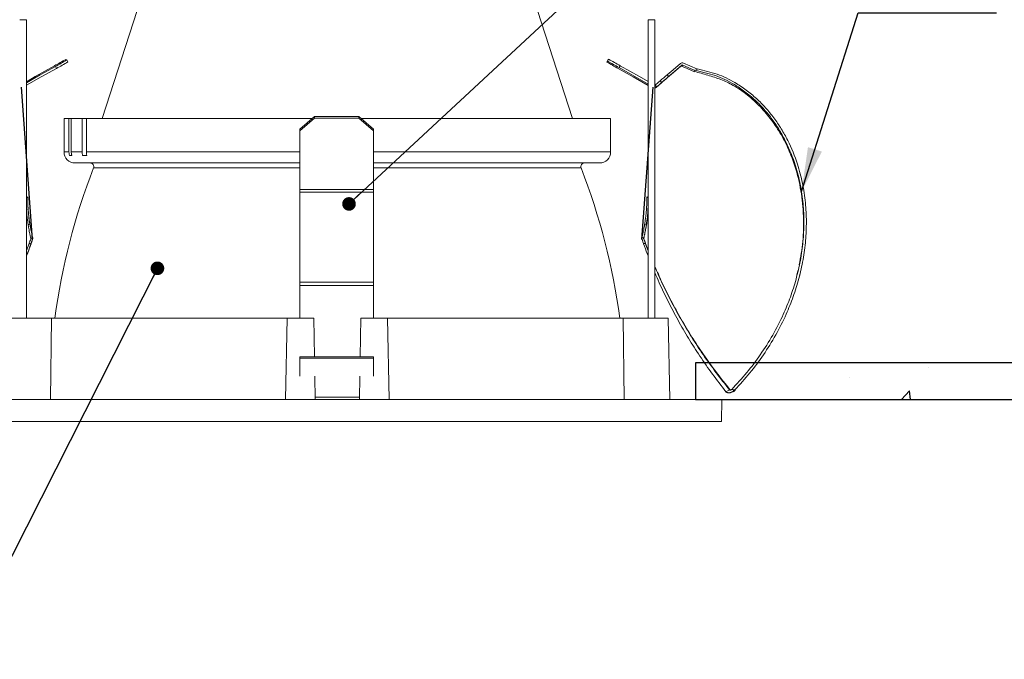
# Model space of a CAD drawing. Units: millimetres. Extents: x 0 to 207, y -11 to 267.
# Drawn here: x 74 to 118, y 38 to 66 of the extents above; entities that cross this region are included whole.
import ezdxf

# ---------------------------------------------------------------- set-up
doc = ezdxf.new("R2010")
doc.units = ezdxf.units.MM
doc.linetypes.add('CENTERX2', pattern=[20.32, 12.7, -2.54, 2.54, -2.54])
doc.layers.add('LINHA', color=7, linetype='Continuous')
doc.styles.add('SLDTEXTSTYLE0', font='TXT', dxfattribs={"width": 0.605})
doc.dimstyles.new('SLDDIMSTYLE1', dxfattribs={"dimtxt": 2, "dimasz": 2, "dimexe": 0, "dimexo": 0.0625, "dimgap": 0.5, "dimtad": 2, "dimdec": 0, "dimlfac": 3, "dimrnd": 1e-09, "dimzin": 12, "dimdsep": 46, "dimtxsty": 'SLDTEXTSTYLE0', "dimsah": 1, "dimcen": 0.09, "dimadec": 0, "dimazin": 3, "dimtfac": 1, "dimtdec": 0, "dimtofl": 0, "dimtmove": 0, "dimatfit": 3, "dimfxl": 0, "dimfrac": 2, "dimtolj": 1, "dimtzin": 12, "dimarcsym": 0})
doc.dimstyles.new('SLDDIMSTYLE2', dxfattribs={"dimtxt": 0, "dimasz": 0.615385, "dimexe": 0, "dimexo": 0.0625, "dimgap": 0, "dimtad": 0, "dimtih": 1, "dimtoh": 1, "dimdec": 0, "dimrnd": 1e-09, "dimzin": 0, "dimdsep": 46, "dimtxsty": 'Standard', "dimblk1": 'DOT', "dimblk2": 'DOT', "dimsah": 1, "dimcen": 0.09, "dimadec": 0, "dimazin": 0, "dimtfac": 0.615385, "dimtdec": 0, "dimtofl": 0, "dimtmove": 0, "dimatfit": 3, "dimldrblk": 'DOT', "dimfxl": 0, "dimfrac": 2, "dimtolj": 1, "dimtzin": 0, "dimarcsym": 0})
doc.dimstyles.new('SLDDIMSTYLE3', dxfattribs={"dimtxt": 0, "dimasz": 2, "dimexe": 0, "dimexo": 0.0625, "dimgap": 0, "dimtad": 0, "dimtih": 1, "dimtoh": 1, "dimdec": 0, "dimrnd": 1e-09, "dimzin": 0, "dimdsep": 46, "dimtxsty": 'Standard', "dimsah": 1, "dimcen": 0.09, "dimadec": 0, "dimazin": 0, "dimtfac": 2, "dimtdec": 0, "dimtofl": 0, "dimtmove": 0, "dimatfit": 3, "dimfxl": 0, "dimfrac": 2, "dimtolj": 1, "dimtzin": 0, "dimarcsym": 0})

# ---------------------------------------------------------------- blocks, each defined once
blk = doc.blocks.new('_D_1')
at = {"layer": 'LINHA'}
for p, q in [((74.923, 80.847), (38.884, 80.847)), ((40.084, 48.231), (40.084, 80.847)), ((69.945, 48.231), (38.884, 48.231))]:
    blk.add_line(p, q, dxfattribs=at)
for points in [[(40.084, 80.847), (39.776, 78.847), (40.392, 78.847)], [(40.084, 48.231), (40.392, 50.231), (39.776, 50.231)]]:
    blk.add_solid(points, dxfattribs=at)
at = {"layer": 'LINHA', "insert": (37.506, 62.094, 0.033), "char_height": 2, "attachment_point": 1, "rotation": 90, "style": 'SLDTEXTSTYLE0'}
blk.add_mtext('98', dxfattribs=at)
blk = doc.blocks.new('_DOT')
at = {"color": 0, "linetype": 'ByBlock', "lineweight": -2}
blk.add_line((-0.5, 0), (-1, 0), dxfattribs=at)
at = {"color": 0, "linetype": 'ByBlock', "const_width": 0.5}
blk.add_lwpolyline([(-0.25, 0, 1), (0.25, 0, 1)], format="xyb", close=True, dxfattribs=at)

msp = doc.modelspace()

# ---------------------------------------------------------------- hatches: boundary and pattern name
at = {"layer": 'LINHA'}
h = msp.add_hatch(dxfattribs=at)
h.set_pattern_fill('AR-CONC', scale=0.055556, style=0)
h.paths.add_polyline_path([(127.0209, 50.8845), (104.4465, 50.8845), (104.4465, 49.2305), (127.0209, 49.2305)], flags=0)

# ---------------------------------------------------------------- linework, layer by layer
at = {"color": 7, "linetype": 'Continuous', "lineweight": 15}
for p, q in [((79.8175, 68.5467), (77.6613, 61.8972)), ((98.8956, 61.8972), (96.7394, 68.5467)), ((73.9451, 66.3626), (74.2451, 66.3626)), ((74.2451, 52.8972), (74.2451, 66.3626)), ((102.3118, 66.3626), (102.3118, 52.8972)), ((102.3118, 66.3626), (102.6118, 66.3626)), ((102.6118, 66.3626), (102.6118, 52.8972)), ((76.069, 64.5438), (76.118, 64.4566)), ((100.4879, 64.5404), (100.4389, 64.4533)), ((100.5232, 64.5747), (100.4742, 64.4876)), ((75.5571, 64.2513), (75.6062, 64.1642)), ((101.0415, 64.2879), (100.9925, 64.2008)), ((100.9925, 64.2008), (102.3118, 63.4531)), ((103.8278, 64.3114), (103.7805, 64.2654)), ((103.8633, 64.3164), (103.816, 64.2705)), ((104.396, 64.0077), (104.4103, 64.0686)), ((104.4128, 64.0675), (104.5285, 64.1248)), ((102.8514, 63.6048), (102.9165, 63.5289)), ((103.1649, 63.8744), (103.23, 63.7985)), ((102.6937, 63.3376), (102.6286, 63.4135)), ((102.6937, 63.3376), (102.6601, 63.305)), ((102.8807, 63.4943), (102.8808, 63.4942)), ((75.9451, 61.8972), (75.9451, 60.3972)), ((76.1682, 61.8972), (75.9451, 61.8972)), ((76.1682, 60.3972), (76.1682, 61.8972)), ((76.2732, 61.8972), (76.1682, 61.8972)), ((76.2732, 60.3972), (76.2732, 61.8972)), ((76.7638, 61.8972), (76.2732, 61.8972)), ((76.7638, 60.3972), (76.7638, 61.8972)), ((76.9531, 61.8972), (76.7638, 61.8972)), ((76.9531, 61.8972), (76.9531, 60.3972)), ((87.1356, 61.8972), (76.9531, 61.8972)), ((87.2478, 61.9934), (86.5811, 61.4219)), ((87.2478, 61.9247), (86.5811, 61.3532)), ((87.2478, 61.9934), (87.2478, 61.9247)), ((89.2478, 61.9934), (87.2478, 61.9934)), ((89.2478, 61.9247), (87.2478, 61.9247)), ((89.2478, 61.9934), (89.2478, 61.9247)), ((89.9144, 61.4219), (89.2478, 61.9934)), ((89.9144, 61.3532), (89.2478, 61.9247)), ((100.6118, 61.8972), (89.36, 61.8972)), ((100.6118, 60.3972), (100.6118, 61.8972)), ((86.5811, 61.4219), (86.5811, 61.3532)), ((86.5811, 61.3532), (86.5811, 58.6932)), ((89.9144, 61.4219), (89.9144, 61.3532)), ((89.9144, 61.3532), (89.9144, 58.6932)), ((76.3006, 60.2305), (76.1956, 60.2305)), ((76.7638, 60.3972), (76.2732, 60.3972)), ((76.9806, 60.2305), (76.7912, 60.2305)), ((76.9694, 59.8972), (76.4451, 59.8972)), ((86.5811, 59.8972), (76.9694, 59.8972)), ((100.1118, 59.8972), (89.9144, 59.8972)), ((89.9144, 58.6932), (86.5811, 58.6932)), ((86.5811, 58.6932), (86.5811, 58.5788)), ((89.9144, 58.6932), (89.9144, 58.5788)), ((74.2467, 58.3378), (74.2467, 58.3377)), ((89.9144, 58.5788), (86.5811, 58.5788)), ((86.5811, 58.5788), (86.5811, 54.5115)), ((89.9144, 58.5788), (89.9144, 54.5115)), ((102.2461, 58.3687), (102.2461, 58.3675)), ((102.3102, 58.3378), (102.3101, 58.3375)), ((74.3229, 57.8335), (74.2547, 57.8016)), ((102.2316, 57.8465), (102.3, 57.8145)), ((74.3994, 57.1439), (74.3256, 57.1103)), ((74.3994, 57.1438), (74.4006, 57.1455)), ((102.1515, 57.1563), (102.2256, 57.1226)), ((102.1526, 57.1531), (102.2267, 57.1195)), ((74.4466, 56.4786), (74.5225, 56.4463)), ((74.448, 56.5013), (74.5269, 56.5369)), ((74.5266, 56.45), (74.5226, 56.4462)), ((74.5323, 56.4705), (74.5266, 56.45)), ((74.5306, 56.5405), (74.5267, 56.5368)), ((102.0246, 56.472), (102.0302, 56.4516)), ((102.1051, 56.5064), (102.0262, 56.5421)), ((102.1064, 56.4839), (102.0302, 56.4517)), ((102.1067, 56.484), (102.1106, 56.4771)), ((74.3676, 56.2697), (74.2451, 55.9517)), ((74.4488, 56.2386), (74.3702, 56.2719)), ((102.1777, 56.2839), (102.3118, 55.933)), ((102.1893, 56.2651), (102.3118, 55.9471)), ((109.0205, 54.8672), (109.0734, 55.0653)), ((89.9144, 54.5115), (86.5811, 54.5115)), ((86.5811, 54.5115), (86.5811, 54.3606)), ((89.9144, 54.3606), (86.5811, 54.3606)), ((86.5811, 54.3606), (86.5811, 52.8972)), ((89.9144, 54.5115), (89.9144, 54.3606)), ((89.9144, 54.3606), (89.9144, 52.8972)), ((73.3424, 52.8972), (75.377, 52.8972)), ((75.377, 52.8972), (75.3341, 49.2305)), ((86.0091, 52.8972), (75.377, 52.8972)), ((86.0091, 52.8972), (85.9451, 49.2305)), ((87.2144, 52.8972), (86.0091, 52.8972)), ((87.2144, 52.8972), (87.245, 51.1438)), ((89.3424, 52.8972), (89.3118, 51.1438)), ((89.3424, 52.8972), (90.5478, 52.8972)), ((90.5478, 52.8972), (90.6118, 49.2305)), ((101.1798, 52.8972), (90.5478, 52.8972)), ((101.1798, 52.8972), (101.2228, 49.2305)), ((103.2144, 52.8972), (101.1798, 52.8972)), ((103.2144, 52.8972), (103.2784, 49.2305)), ((89.9144, 51.1438), (86.5811, 51.1438)), ((86.5811, 51.0854), (86.5811, 51.1438)), ((89.9144, 51.0854), (89.9144, 51.1438)), ((89.9144, 51.0854), (86.5811, 51.0854)), ((86.5811, 50.2723), (86.5811, 51.0854)), ((89.9144, 50.2723), (89.9144, 51.0854)), ((87.2603, 50.2723), (87.2784, 49.2305)), ((89.2966, 50.2723), (89.2784, 49.2305)), ((105.8055, 49.5748), (105.9727, 49.6584)), ((88.2784, 49.2305), (70.9277, 49.2305)), ((105.6292, 49.2305), (88.2784, 49.2305)), ((105.6118, 48.2305), (105.6292, 49.2305)), ((88.2784, 48.2305), (70.9451, 48.2305)), ((105.6118, 48.2305), (88.2784, 48.2305))]:
    msp.add_line(p, q, dxfattribs=at)
at = {"color": 7, "linetype": 'CENTERX2'}
for p, q in [((74.5296, 56.449), (74.0207, 63.3177)), ((102.0273, 56.449), (102.5362, 63.3177))]:
    msp.add_line(p, q, dxfattribs=at)
at = {"color": 8, "linetype": 'Continuous', "lineweight": 15}
for p, q in [((76.1682, 60.3972), (75.9451, 60.3972)), ((86.5811, 60.3972), (76.9531, 60.3972)), ((100.6118, 60.3972), (89.9144, 60.3972)), ((77.7645, 59.6703), (77.2771, 59.6703)), ((86.5811, 59.6703), (77.7645, 59.6703)), ((99.2798, 59.6703), (89.9144, 59.6703)), ((89.2801, 49.3241), (87.2768, 49.3241)), ((106.0742, 49.6784), (106.075, 49.6783))]:
    msp.add_line(p, q, dxfattribs=at)
at = {"color": 7, "linetype": 'Continuous', "lineweight": 15, "flags": 128}
for points in [[(76.0337, 64.5713), (76.0534, 64.5559), (76.069, 64.5438)], [(100.4742, 64.4876), (100.4544, 64.4684), (100.4389, 64.4533)], [(100.5232, 64.5747), (100.5034, 64.5555), (100.4879, 64.5404)], [(75.5153, 64.2839), (74.6478, 63.7927), (74.2451, 63.5647)], [(74.2451, 63.5172), (74.8721, 63.868), (75.5571, 64.2513)], [(74.2451, 63.4027), (74.9211, 63.7809), (75.6062, 64.1642)], [(102.3118, 63.3993), (101.6358, 63.7772), (100.9507, 64.1602)], [(101.0415, 64.2879), (101.9091, 63.7963), (102.3118, 63.5681)], [(103.7627, 64.3873), (103.4279, 64.1001), (103.1649, 63.8744)], [(103.7805, 64.2654), (103.4457, 63.9782), (103.1827, 63.7525)], [(103.8278, 64.3114), (103.493, 64.0242), (103.23, 63.7985)], [(104.3989, 64.0064), (104.0724, 64.1543), (103.816, 64.2705)], [(104.4128, 64.0675), (104.105, 64.2069), (103.8633, 64.3164)], [(104.5285, 64.1248), (104.1791, 64.2831), (103.9045, 64.4075)], [(102.6286, 63.4135), (102.7635, 63.5292), (102.8694, 63.6201)], [(102.6937, 63.3376), (102.8286, 63.4533), (102.9346, 63.5442)], [(102.9023, 63.5129), (102.8839, 63.497), (102.882, 63.4952), (102.8965, 63.5075), (102.9271, 63.5336), (102.9727, 63.5727), (103.0319, 63.6233), (103.1026, 63.6839), (103.1827, 63.7525)], [(103.23, 63.7985), (103.1489, 63.7288), (103.0767, 63.6668), (103.0158, 63.6145), (102.9682, 63.5736), (102.9355, 63.5454), (102.9187, 63.5309), (102.9184, 63.5304), (102.9346, 63.5442)], [(102.9023, 63.5129), (102.7667, 63.3965), (102.6601, 63.305)], [(102.3104, 58.0378), (102.3103, 58.0473), (102.3102, 58.0566)], [(102.1051, 56.5064), (102.107, 56.503), (102.1088, 56.4997)], [(109.1414, 54.8219), (109.148, 54.8486), (109.1546, 54.8752)], [(105.8064, 49.5754), (105.8229, 49.5723), (105.8393, 49.5692)], [(105.8962, 49.5329), (105.9126, 49.53), (105.9289, 49.5271)], [(106.0747, 49.678), (106.1449, 49.6654), (106.2151, 49.6528)], [(106.2151, 49.6528), (106.231, 49.6504), (106.2468, 49.6479)]]:
    msp.add_lwpolyline(points, dxfattribs=at)
at = {"color": 7, "linetype": 'Continuous', "lineweight": 15}
for centre, radius, start, end in [((87.2967, 43.6475), 23.7626, 118.29297, 119.72202), ((64.2373, 84.6574), 23.3356, 299.01849, 300.46591), ((64.2864, 84.5702), 23.3354, 299.01842, 300.46585), ((110.8541, 82.0494), 20.4475, 239.37854, 241.03129), ((90.6892, 46.1907), 20.749, 60.22694, 61.86274), ((90.7388, 46.2787), 20.748, 60.22693, 61.86281), ((103.8495, 64.2861), 0.1333, 65.62411, 130.62538), ((103.8022, 64.2401), 0.0333, 65.62445, 130.62578), ((103.8495, 64.2861), 0.0333, 65.62228, 130.62753), ((155.2188, 3.0331), 80.0704, 130.549224, 130.84512), ((76.4451, 60.3972), 0.5, 180, 270), ((100.1118, 60.3972), 0.5, 270, 0), ((104.9365, 48.9431), 29.6667, 158.80212, 172.34057), ((77.1217, 59.7305), 0.1667, 338.80212, 90), ((99.4352, 59.7305), 0.1667, 90, 201.19788), ((71.6204, 48.9431), 29.6667, 7.65943, 21.19788), ((74.3043, 58.3684), 0.00651, 3.34964, 4.60912), ((102.2673, 58.368), 0.0212, 177.48326, 178.19458), ((74.7868, 56.8816), 0.4678, 144.62691, 144.87332), ((101.1589, 56.7834), 1.0603, 20.40869, 20.58786), ((101.7894, 56.9609), 0.4652, 19.93506, 20.3389), ((101.1789, 56.7371), 1.1153, 19.33943, 19.50671), ((75.6764, 54.7302), 2.0207, 130.26678, 130.36958), ((75.01, 55.6217), 0.8352, 132.32382, 132.57562), ((74.279, 56.5145), 0.3221, 302.94982, 303.6706), ((98.5113, 54.0077), 4.3155, 31.76233, 31.83323), ((97.9652, 53.6906), 4.9469, 31.3607, 31.42216)]:
    msp.add_arc(centre, radius, start, end, dxfattribs=at)
for points, knots in [([(109.1268, 55.2975), (109.1878, 55.6469), (109.3145, 56.3731), (109.3364, 57.4971), (109.2242, 58.6413), (108.9839, 59.6413), (108.6645, 60.4853), (108.3134, 61.1818), (107.8865, 61.8373), (107.3798, 62.4374), (106.7971, 62.966), (106.2004, 63.3891), (105.5898, 63.6765), (104.9998, 63.8589), (104.6036, 63.9724), (104.4054, 64.0292)], [0, 0, 0, 0, 0.0962089, 0.1999877, 0.3041628, 0.4077991, 0.478234, 0.5488536, 0.6192336, 0.6902344, 0.7615231, 0.8324603, 0.8880236, 0.9439923, 1, 1, 1, 1]), ([(106.0747, 49.678), (106.3053, 49.9268), (106.7664, 50.4244), (107.3848, 51.2466), (107.9402, 52.1237), (108.3871, 52.9974), (108.7322, 53.8432), (108.992, 54.6567), (109.1854, 55.4965), (109.3054, 56.3504), (109.3472, 57.2044), (109.3097, 58.0627), (109.1856, 58.9244), (108.9459, 59.868), (108.6188, 60.6853), (108.2429, 61.3704), (107.9164, 61.8611), (107.5494, 62.3162), (107.1387, 62.7368), (106.6815, 63.1187), (106.2198, 63.4299), (105.7724, 63.6731), (105.3406, 63.8557), (104.8808, 63.9674), (104.5727, 64.0477), (104.4187, 64.0879)], [0, 0, 0, 0, 0.0578065, 0.1156088, 0.1751305, 0.2346451, 0.2826926, 0.3307371, 0.3801029, 0.4294632, 0.477584, 0.5256987, 0.5757346, 0.6257587, 0.691418, 0.7251467, 0.7588709, 0.791788, 0.8247005, 0.8589443, 0.8931864, 0.9194549, 0.9456995, 0.9728383, 1, 1, 1, 1]), ([(106.2151, 49.6528), (106.4455, 49.9048), (106.9063, 50.4087), (107.5232, 51.2406), (108.0763, 52.1273), (108.5203, 53.01), (108.8619, 53.8639), (109.118, 54.6849), (109.307, 55.5319), (109.4219, 56.3927), (109.4582, 57.253), (109.4145, 58.1171), (109.2838, 58.984), (109.036, 59.933), (108.701, 60.7543), (108.3177, 61.4424), (107.9853, 61.9349), (107.6123, 62.3913), (107.1956, 62.8124), (106.7327, 63.1946), (106.2716, 63.502), (105.8319, 63.7385), (105.4162, 63.9122), (104.976, 64.0236), (104.6815, 64.1039), (104.5342, 64.1441)], [0, 0, 0, 0, 0.0580593, 0.1161144, 0.1758975, 0.2356736, 0.2839524, 0.3322282, 0.3818322, 0.4314306, 0.4797827, 0.5281288, 0.5784029, 0.6286651, 0.6947046, 0.7286277, 0.762546, 0.7956534, 0.8287568, 0.8631895, 0.8976192, 0.9228466, 0.948053, 0.9740189, 1, 1, 1, 1]), ([(102.6286, 63.4135), (102.6244, 63.4104), (102.6192, 63.4066), (102.613, 63.4065), (102.6118, 63.4064)], [0, 0, 0, 0, 0.8012684, 1, 1, 1, 1]), ([(102.6937, 63.3376), (102.6812, 63.3287), (102.6567, 63.3111), (102.6266, 63.3076), (102.6118, 63.3059)], [0, 0, 0, 0, 0.5059386, 1, 1, 1, 1]), ([(102.6118, 63.2804), (102.6209, 63.2829), (102.6386, 63.2879), (102.6531, 63.2994), (102.6601, 63.305)], [0, 0, 0, 0, 0.5119975, 1, 1, 1, 1]), ([(76.1956, 60.2305), (76.1903, 60.2475), (76.1736, 60.3015), (76.1704, 60.3583), (76.1682, 60.3972)], [0, 0, 0, 0, 0.3156546, 1, 1, 1, 1]), ([(76.2732, 60.3972), (76.2733, 60.388), (76.2741, 60.344), (76.2827, 60.2875), (76.2968, 60.2425), (76.3006, 60.2305)], [0, 0, 0, 0, 0.1624439, 0.7780407, 1, 1, 1, 1]), ([(76.7912, 60.2305), (76.7874, 60.2425), (76.7703, 60.2962), (76.7666, 60.353), (76.7638, 60.3972)], [0, 0, 0, 0, 0.2222118, 1, 1, 1, 1]), ([(76.9531, 60.3972), (76.9532, 60.393), (76.9535, 60.3543), (76.9602, 60.2975), (76.9754, 60.2475), (76.9806, 60.2305)], [0, 0, 0, 0, 0.0739776, 0.684488, 1, 1, 1, 1]), ([(74.3108, 58.3689), (74.2989, 58.3631), (74.2776, 58.3525), (74.2562, 58.3423), (74.2467, 58.3378)], [0, 0, 0, 0, 0.55925531, 1, 1, 1, 1]), ([(74.3108, 58.3688), (74.2989, 58.3629), (74.2776, 58.3524), (74.2562, 58.3422), (74.2467, 58.3377)], [0, 0, 0, 0, 0.559258, 1, 1, 1, 1]), ([(74.3108, 58.3688), (74.3106, 58.3543), (74.3098, 58.2818), (74.3104, 58.1564), (74.3146, 57.9924), (74.3202, 57.8865), (74.323, 57.8335)], [0, 0, 0, 0, 0.0816625, 0.4083138, 0.704153, 1, 1, 1, 1]), ([(102.2316, 57.8465), (102.2325, 57.8609), (102.2374, 57.9327), (102.2433, 58.0558), (102.2473, 58.2156), (102.2465, 58.3178), (102.2461, 58.3689)], [0, 0, 0, 0, 0.08204102, 0.41020688, 0.70509817, 1, 1, 1, 1]), ([(102.2461, 58.3689), (102.258, 58.3631), (102.2793, 58.3525), (102.3007, 58.3423), (102.3102, 58.3378)], [0, 0, 0, 0, 0.5592596, 1, 1, 1, 1]), ([(74.2469, 58.0401), (74.2473, 58.0136), (74.2485, 57.9343), (74.2522, 57.8547), (74.2547, 57.8016)], [0, 0, 0, 0, 0.33326109, 1, 1, 1, 1]), ([(74.3256, 57.1103), (74.3248, 57.1147), (74.3233, 57.1235), (74.313, 57.1923), (74.2997, 57.2912), (74.2859, 57.4077), (74.2742, 57.5245), (74.2653, 57.6311), (74.2592, 57.7202), (74.256, 57.7764), (74.2551, 57.7948), (74.2547, 57.8016)], [0, 0, 0, 0, 0.1304209, 0.2598333, 0.3833948, 0.4990532, 0.6073188, 0.712523, 0.8196811, 0.9331516, 1, 1, 1, 1]), ([(74.3253, 57.8426), (74.3244, 57.857), (74.3195, 57.9294), (74.3148, 58.0157), (74.3133, 58.0873), (74.313, 58.1014)], [0, 0, 0, 0, 0.16728088, 0.83640785, 1, 1, 1, 1]), ([(74.3994, 57.1438), (74.3986, 57.1482), (74.3971, 57.157), (74.3861, 57.2258), (74.3719, 57.3247), (74.3572, 57.4409), (74.3447, 57.5574), (74.335, 57.6636), (74.3282, 57.7524), (74.3245, 57.8084), (74.3234, 57.8267), (74.323, 57.8335)], [0, 0, 0, 0, 0.1307344, 0.2604406, 0.3841175, 0.4996495, 0.6076969, 0.7127052, 0.819729, 0.9331611, 1, 1, 1, 1]), ([(74.3253, 57.8427), (74.3263, 57.8278), (74.3284, 57.798), (74.3358, 57.7044), (74.3449, 57.6092), (74.355, 57.5147), (74.3662, 57.4215), (74.3802, 57.3182), (74.3929, 57.2324), (74.4032, 57.1668), (74.4046, 57.1575), (74.4054, 57.1525)], [0, 0, 0, 0, 0.12847899, 0.25536935, 0.37178476, 0.42527347, 0.53027862, 0.6358314, 0.7455027, 0.86200918, 1, 1, 1, 1]), ([(102.2316, 57.8467), (102.2305, 57.8318), (102.2285, 57.8022), (102.2211, 57.7088), (102.212, 57.6137), (102.2018, 57.5191), (102.1907, 57.4259), (102.1767, 57.3225), (102.164, 57.2366), (102.1537, 57.1708), (102.1523, 57.1614), (102.1515, 57.1563)], [0, 0, 0, 0, 0.12847858, 0.2553695, 0.37178506, 0.42527371, 0.53027838, 0.63583203, 0.74550253, 0.86200939, 1, 1, 1, 1]), ([(102.3, 57.8147), (102.2991, 57.7998), (102.2973, 57.7702), (102.2907, 57.6767), (102.2825, 57.5815), (102.273, 57.4867), (102.2626, 57.3932), (102.2495, 57.2893), (102.2374, 57.2031), (102.2276, 57.1372), (102.2263, 57.1277), (102.2255, 57.1226)], [0, 0, 0, 0, 0.1282716, 0.254979, 0.3713945, 0.4249647, 0.5301973, 0.6359653, 0.7457881, 0.8623322, 1, 1, 1, 1]), ([(102.2313, 57.1064), (102.232, 57.1107), (102.2335, 57.1193), (102.2438, 57.1879), (102.2572, 57.2867), (102.2709, 57.4031), (102.2826, 57.5199), (102.2915, 57.6266), (102.2977, 57.7158), (102.3009, 57.7722), (102.3018, 57.7907), (102.3022, 57.7976)], [0, 0, 0, 0, 0.1304208, 0.2598334, 0.3833944, 0.499054, 0.6073187, 0.7125234, 0.8196807, 0.9331516, 1, 1, 1, 1]), ([(102.3, 57.8145), (102.3009, 57.8289), (102.3051, 57.9008), (102.309, 57.9816), (102.3098, 58.0477), (102.3099, 58.0566)], [0, 0, 0, 0, 0.1778232, 0.8891206, 1, 1, 1, 1]), ([(102.3114, 58.1578), (102.3115, 58.1445), (102.3118, 58.078), (102.3091, 57.9579), (102.3045, 57.851), (102.3022, 57.7975)], [0, 0, 0, 0, 0.1117071, 0.5558476, 1, 1, 1, 1]), ([(74.3267, 57.112), (74.3276, 57.1066), (74.3294, 57.0958), (74.3432, 57.0108), (74.3647, 56.8894), (74.3924, 56.7479), (74.4216, 56.6131), (74.4399, 56.5356), (74.448, 56.5013)], [0, 0, 0, 0, 0.1880066, 0.3743579, 0.5508591, 0.7164237, 0.8748244, 1, 1, 1, 1]), ([(74.4005, 57.1456), (74.4015, 57.1402), (74.4034, 57.1294), (74.4181, 57.0444), (74.4407, 56.9231), (74.4697, 56.782), (74.4992, 56.6477), (74.5182, 56.5707), (74.5266, 56.5368)], [0, 0, 0, 0, 0.18850083, 0.37531836, 0.55202183, 0.71743798, 0.87556868, 1, 1, 1, 1]), ([(74.5305, 56.5405), (74.5193, 56.5853), (74.497, 56.6748), (74.4656, 56.8192), (74.4393, 56.9499), (74.4199, 57.0557), (74.4067, 57.1341), (74.4051, 57.145), (74.4042, 57.1509)], [0, 0, 0, 0, 0.1624949, 0.3243423, 0.4815666, 0.6408231, 0.8077112, 1, 1, 1, 1]), ([(102.0263, 56.542), (102.0375, 56.5868), (102.0599, 56.6762), (102.0913, 56.8207), (102.1176, 56.9514), (102.137, 57.0575), (102.1502, 57.1361), (102.1518, 57.1472), (102.1527, 57.1532)], [0, 0, 0, 0, 0.16249468, 0.32434176, 0.48156616, 0.64082258, 0.80771104, 1, 1, 1, 1]), ([(102.1051, 56.5064), (102.1159, 56.5515), (102.1375, 56.6414), (102.1683, 56.7864), (102.1935, 56.9176), (102.2119, 57.024), (102.2244, 57.1026), (102.2259, 57.1136), (102.2267, 57.1195)], [0, 0, 0, 0, 0.162934, 0.3250588, 0.4823923, 0.6419105, 0.8089001, 1, 1, 1, 1]), ([(102.2302, 57.1096), (102.2293, 57.1043), (102.2275, 57.0937), (102.2137, 57.0089), (102.1922, 56.8878), (102.1644, 56.7464), (102.1353, 56.6115), (102.1169, 56.5339), (102.1088, 56.4997)], [0, 0, 0, 0, 0.1880071, 0.37435864, 0.55086048, 0.7164238, 0.8748259, 1, 1, 1, 1]), ([(74.4466, 56.4786), (74.4324, 56.4395), (74.4039, 56.3611), (74.3761, 56.2869), (74.3722, 56.2769), (74.3703, 56.2719)], [0, 0, 0, 0, 0.3333062, 0.6666239, 1, 1, 1, 1]), ([(74.4463, 56.4788), (74.4474, 56.4824), (74.4496, 56.4899), (74.4485, 56.4974), (74.4479, 56.5013)], [0, 0, 0, 0, 0.4923284, 1, 1, 1, 1]), ([(74.5225, 56.4463), (74.5083, 56.4071), (74.48, 56.3287), (74.4533, 56.2542), (74.4495, 56.2441), (74.4476, 56.2391)], [0, 0, 0, 0, 0.3336018, 0.6672195, 1, 1, 1, 1]), ([(74.4542, 56.2442), (74.4558, 56.2491), (74.4591, 56.2587), (74.4852, 56.3326), (74.5132, 56.4107), (74.5273, 56.4498)], [0, 0, 0, 0, 0.33307979, 0.66615118, 1, 1, 1, 1]), ([(74.5226, 56.4462), (74.5268, 56.4623), (74.5348, 56.4924), (74.5292, 56.5228), (74.5267, 56.5368)], [0, 0, 0, 0, 0.5363882, 1, 1, 1, 1]), ([(74.5306, 56.5405), (74.5334, 56.5242), (74.5374, 56.5008), (74.5335, 56.4776), (74.5323, 56.4705)], [0, 0, 0, 0, 0.695332, 1, 1, 1, 1]), ([(102.0263, 56.542), (102.0235, 56.5258), (102.0195, 56.5024), (102.0234, 56.4791), (102.0246, 56.472)], [0, 0, 0, 0, 0.6953445, 1, 1, 1, 1]), ([(102.1009, 56.2516), (102.0995, 56.2557), (102.0964, 56.2648), (102.0716, 56.3347), (102.0436, 56.4125), (102.0296, 56.4514)], [0, 0, 0, 0, 0.2823955, 0.6407799, 1, 1, 1, 1]), ([(102.1052, 56.5063), (102.1047, 56.5031), (102.1038, 56.4978), (102.1048, 56.4902), (102.106, 56.4861), (102.1067, 56.484)], [0, 0, 0, 0, 0.4354168, 0.716345, 1, 1, 1, 1]), ([(102.1806, 56.2793), (102.1789, 56.284), (102.1755, 56.2934), (102.1485, 56.3667), (102.1204, 56.4448), (102.1063, 56.4839)], [0, 0, 0, 0, 0.3330424, 0.6660831, 1, 1, 1, 1]), ([(102.1103, 56.4769), (102.1245, 56.4377), (102.153, 56.3593), (102.1808, 56.2848), (102.1847, 56.2746), (102.1866, 56.2695)], [0, 0, 0, 0, 0.3333061, 0.6666234, 1, 1, 1, 1]), ([(74.4576, 56.2465), (74.4048, 56.0978), (74.3367, 55.9056), (74.262, 55.7159), (74.2451, 55.6729)], [0, 0, 0, 0, 0.77358393, 1, 1, 1, 1]), ([(74.4449, 56.2366), (74.3923, 56.0883), (74.3283, 55.9078), (74.2577, 55.7299), (74.2451, 55.6983)], [0, 0, 0, 0, 0.8221546, 1, 1, 1, 1]), ([(74.446, 56.2362), (74.4313, 56.2424), (74.4051, 56.2534), (74.379, 56.2647), (74.3676, 56.2697)], [0, 0, 0, 0, 0.5603113, 1, 1, 1, 1]), ([(102.0991, 56.2509), (102.107, 56.2542), (102.1229, 56.2607), (102.1491, 56.2717), (102.1673, 56.2795), (102.1777, 56.2839)], [0, 0, 0, 0, 0.3019077, 0.6038183, 1, 1, 1, 1]), ([(102.0993, 56.251), (102.152, 56.1023), (102.2202, 55.9101), (102.2949, 55.7204), (102.3118, 55.6774)], [0, 0, 0, 0, 0.7735841, 1, 1, 1, 1]), ([(102.6118, 55.2216), (102.7135, 54.9886), (102.9412, 54.467), (103.3372, 53.6764), (103.7905, 52.8476), (104.2787, 52.039), (104.989, 50.9533), (105.5939, 50.1789), (106.0048, 49.6527)], [0, 0, 0, 0, 0.11659576, 0.26095766, 0.40531899, 0.54967989, 0.69404029, 1, 1, 1, 1]), ([(102.6118, 55.2057), (102.7085, 54.9822), (102.9307, 54.4692), (103.3204, 53.6859), (103.7723, 52.8539), (104.2593, 52.042), (104.9653, 50.9564), (105.5658, 50.1827), (105.9727, 49.6584)], [0, 0, 0, 0, 0.1122599, 0.2577423, 0.4032246, 0.5487064, 0.6941874, 1, 1, 1, 1]), ([(102.6118, 54.9477), (102.6752, 54.7964), (102.8607, 54.354), (103.2073, 53.638), (103.6473, 52.7997), (104.1238, 51.9815), (104.8153, 50.8864), (105.4055, 50.1046), (105.8056, 49.5748)], [0, 0, 0, 0, 0.0785159, 0.2295128, 0.3805071, 0.5315019, 0.6824956, 1, 1, 1, 1]), ([(106.2133, 49.6545), (106.1811, 49.627), (106.116, 49.5715), (106.0061, 49.5361), (105.9158, 49.528), (105.8593, 49.5388), (105.8241, 49.5544), (105.812, 49.5688), (105.8064, 49.5754)], [0, 0, 0, 0, 0.27902697, 0.56406516, 0.74974028, 0.87650859, 0.94332873, 1, 1, 1, 1]), ([(106.245, 49.6496), (106.213, 49.622), (106.1484, 49.5661), (106.0392, 49.5317), (105.9556, 49.521), (105.9165, 49.5303), (105.9048, 49.5331)], [0, 0, 0, 0, 0.3358235, 0.6787617, 0.9036637, 1, 1, 1, 1]), ([(105.9733, 49.6589), (105.9753, 49.6567), (105.9794, 49.6523), (105.9898, 49.6481), (106.0082, 49.6465), (106.0346, 49.6522), (106.0589, 49.664), (106.0707, 49.6751), (106.0742, 49.6784)], [0, 0, 0, 0, 0.0791966, 0.1580759, 0.2940974, 0.5651398, 0.8716008, 1, 1, 1, 1])]:
    msp.add_open_spline(points, degree=3, knots=knots, dxfattribs=at)
at = {"layer": 'LINHA'}
for p, q in [((127.0209, 50.8845), (104.4465, 50.8845)), ((104.4465, 50.8845), (104.4465, 49.2305)), ((104.4465, 49.2305), (127.0209, 49.2305))]:
    msp.add_line(p, q, dxfattribs=at)

# ---------------------------------------------------------------- dimensions: what is measured, and where the dimension line sits
dim = msp.add_linear_dim(base=(40.0839, 80.8467), p1=(70.9451, 48.2305), p2=(75.923, 80.8467), angle=90, dimstyle='SLDDIMSTYLE1', dxfattribs=at)
dim.commit()
dim.dimension.update_dxf_attribs({"geometry": '_D_1', "text_midpoint": (40.0839, 64.5386), "dimtype": 160})

# ---------------------------------------------------------------- leaders
for points, dimstyle in [([(88.8059, 58.0485), (111.7807, 79.386), (118.0307, 79.386)], 'SLDDIMSTYLE2'), ([(109.2269, 58.6049), (111.7807, 66.6667), (118.0307, 66.6667)], 'SLDDIMSTYLE3'), ([(80.1604, 55.1436), (71.2237, 37.5), (64.9737, 37.5)], 'SLDDIMSTYLE2')]:
    msp.add_leader(points, dimstyle=dimstyle, dxfattribs=at)

doc.saveas('drawing.dxf')
